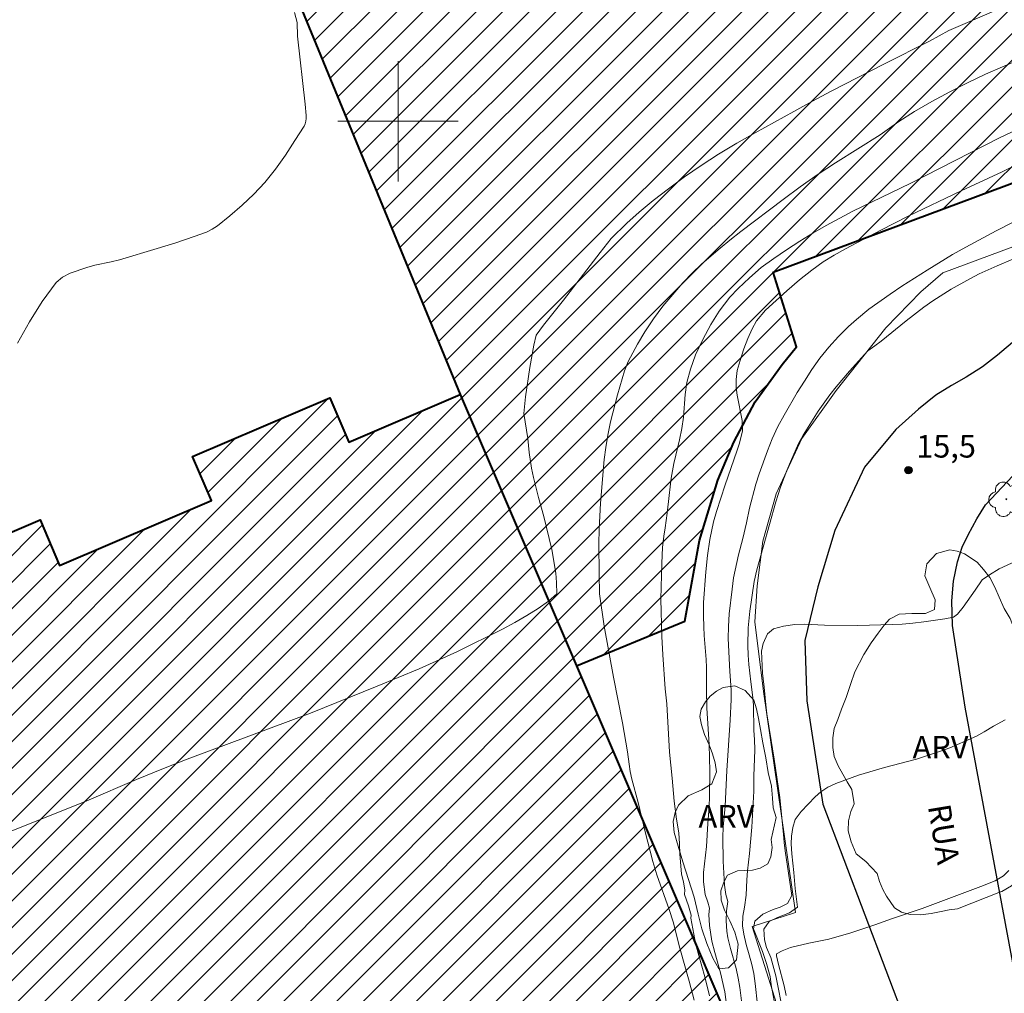
# Model space of a CAD drawing. Units: metres. Extents: x 279245 to 279761, y 1676553 to 1677118.
# Drawn here: x 279575 to 279640, y 1676942 to 1677007 of the extents above; entities that cross this region are included whole.
import ezdxf

# ---------------------------------------------------------------- set-up
doc = ezdxf.new("R2010")
doc.units = ezdxf.units.M
doc.header["$MEASUREMENT"] = 0
for name, color, linetype, lineweight, true_color in [('Arvores_Isoladas', 7, 'Continuous', 18, 0x00ff33), ('Curvas_Intermediarias', 7, 'Continuous', 9, 0x783c14), ('Curvas_Mestras', 7, 'Continuous', 20, 0x783c14), ('Pto_Cotado', 7, 'Continuous', 9, 0x783c14), ('Topon_Pto_Cotado', 7, 'Continuous', 9, 0x783c14), ('Topon_Vegetacao', 7, 'Continuous', 9, 0x00ff33), ('Vegetacao', 7, 'Orla8', 9, 0x00ff33)]:
    doc.layers.add(name, color=color, linetype=linetype, lineweight=lineweight, true_color=true_color)
for name, color, linetype, lineweight in [('Edificacoes_Notaveis', 7, 'Continuous', 40), ('Edificacoes_Notaveis_Hatch', 8, 'Continuous', 9), ('Malha_Coordenadas', 7, 'Continuous', 15), ('Muro_Grade', 8, 'Continuous', 20), ('Pavimentacao_Asfaltica_Mfio', 10, 'Continuous', 30), ('Topon_de_Vias', 7, 'Continuous', 9)]:
    doc.layers.add(name, color=color, linetype=linetype, lineweight=lineweight)
doc.styles.add('Arial', font='arial.ttf', dxfattribs={"height": 1.5})
doc.styles.get("Standard").update_dxf_attribs({"font": 'arial.ttf'})
doc.linetypes.add('Orla8', pattern='A,6,-0.5,["V",Standard,S=1,R=0,X=-0.5,Y=-1],-0.5,6,-0.5,["V",Standard,S=1,R=0,X=-0.5,Y=-1],-0.5', length=14)

# ---------------------------------------------------------------- blocks, each defined once
blk = doc.blocks.new('Cotas')
at = {"layer": 'Pto_Cotado'}
blk.add_hatch(color=256, dxfattribs=at).paths.add_polyline_path([(0, 0.24, 1), (0, -0.24, 1)])
at = {"layer": 'Pto_Cotado', "lineweight": -3}
blk.add_lwpolyline([(0, -0.24, -1), (0, 0.24, -1)], format="xyb", close=True, dxfattribs=at)
blk = doc.blocks.new('Arvore')
at = {"layer": 'Arvores_Isoladas'}
blk.add_lwpolyline([(-0.718, 0.493, 0.872324), (-0.722, -0.551, 0.862983), (0.284, -0.827, 0.900105), (0.89, 0.029, 0.863155), (0.262, 0.861, 0.882486)], format="xyb", close=True, dxfattribs=at)
blk.add_circle((0, 0), 0.0286, dxfattribs=at)

msp = doc.modelspace()

# ---------------------------------------------------------------- hatches: boundary and pattern name
at = {"layer": 'Edificacoes_Notaveis_Hatch'}
h = msp.add_hatch(dxfattribs=at)
h.set_pattern_fill('ANSI31', color=256, scale=10)
h.paths.add_polyline_path([(279589.523, 1677017.345), (279625.126, 1677032.72), (279628.252, 1677025.221), (279656.392, 1677036.952), (279667.294, 1677008.982), (279668.407, 1677006.126), (279624.966, 1676989.957), (279626.511, 1676985.003), (279625.565, 1676983.811), (279623.766, 1676981.323), (279622.343, 1676978.659), (279621.275, 1676976.121), (279620.062, 1676972.1), (279619.078, 1676966.729), (279611.879, 1676963.767), (279604.142, 1676981.821)])
h = msp.add_hatch(dxfattribs=at)
h.set_pattern_fill('ANSI31', color=256, scale=10)
h.paths.add_polyline_path([(279604.142, 1676981.821), (279611.879, 1676963.767), (279623.29, 1676937.144), (279612.637, 1676932.578), (279613.491, 1676930.585), (279608.269, 1676928.346), (279608.572, 1676927.64), (279601.036, 1676924.47), (279599.876, 1676927.176), (279596.698, 1676925.813), (279597.593, 1676923.726), (279594.81, 1676922.533), (279593.895, 1676924.669), (279579.345, 1676918.433), (279580.512, 1676915.711), (279577.391, 1676914.377), (279576.235, 1676917.074), (279562.34, 1676911.118), (279563.207, 1676909.096), (279560.275, 1676907.84), (279559.373, 1676909.945), (279555.204, 1676908.159), (279556.089, 1676906.096), (279553.122, 1676904.825), (279552.214, 1676906.943), (279547.427, 1676904.892), (279548.335, 1676902.774), (279545.669, 1676901.632), (279544.741, 1676903.797), (279528.058, 1676896.647), (279528.932, 1676894.609), (279526.251, 1676893.46), (279525.334, 1676895.601), (279522.646, 1676894.449), (279523.676, 1676892.046), (279508.87, 1676885.95), (279507.924, 1676888.157), (279497.721, 1676883.784), (279498.605, 1676881.723), (279490.504, 1676878.387), (279489.63, 1676880.426), (279481.443, 1676876.917), (279478.357, 1676884.118), (279475.813, 1676883.028), (279466.035, 1676905.843), (279463.405, 1676911.978), (279466.032, 1676913.104), (279462.354, 1676921.685), (279469.72, 1676924.842), (279468.49, 1676927.711), (279477.743, 1676931.677), (279479.024, 1676928.687), (279488.892, 1676932.917), (279487.642, 1676935.834), (279508.317, 1676944.695), (279509.598, 1676941.707), (279522.785, 1676947.359), (279521.56, 1676950.219), (279542.343, 1676959.127), (279543.625, 1676956.136), (279556.868, 1676961.812), (279555.641, 1676964.674), (279576.179, 1676973.477), (279577.479, 1676970.443), (279587.578, 1676974.771), (279586.328, 1676977.689), (279595.46, 1676981.604), (279596.729, 1676978.644)])

# ---------------------------------------------------------------- linework, layer by layer
at = {"layer": 'Curvas_Intermediarias', "flags": 128}
for points, elevation in [([(279593.11, 1677007.238), (279593.287, 1677006.584), (279593.308, 1677005.668), (279593.832, 1677001.131), (279593.885, 1677000.375), (279593.885, 1677000.196), (279593.865, 1677000.015), (279593.819, 1676999.841), (279593.744, 1676999.682), (279593.14, 1676998.716), (279592.512, 1676997.755), (279591.847, 1676996.821), (279591.132, 1676995.933), (279590.406, 1676995.151), (279589.628, 1676994.409), (279588.815, 1676993.707), (279587.981, 1676993.043), (279587.628, 1676992.813), (279587.246, 1676992.627), (279586.443, 1676992.328), (279585.21, 1676991.917), (279583.967, 1676991.528), (279581.468, 1676990.792), (279580.922, 1676990.657), (279579.819, 1676990.422), (279579.282, 1676990.262), (279578.185, 1676989.885), (279577.677, 1676989.632), (279577.262, 1676989.28), (279576.325, 1676988.016), (279575.484, 1676986.646), (279574.682, 1676985.233)], 9), ([(279642.49, 1677004.604), (279639.093, 1677003.138), (279637.938, 1677002.574), (279636.732, 1677001.959), (279635.52, 1677001.311), (279634.365, 1677000.644), (279633.335, 1676999.976), (279632.079, 1676999.103), (279629.114, 1676997.23), (279627.965, 1676996.479), (279626.772, 1676995.632), (279625.641, 1676994.797), (279622.82, 1676992.659), (279622.079, 1676992.081), (279621.445, 1676991.561), (279620.829, 1676991.047), (279620.207, 1676990.501), (279619.597, 1676989.916), (279618.956, 1676989.247), (279617.63, 1676987.698), (279617.001, 1676986.849), (279616.435, 1676986), (279615.938, 1676985.17), (279615.322, 1676984.025), (279615.076, 1676983.388), (279614.603, 1676981.797), (279614.148, 1676979.994), (279613.965, 1676979.125), (279613.819, 1676978.294), (279613.718, 1676977.495), (279613.481, 1676974.59), (279613.384, 1676972.87), (279613.37, 1676971.891), (279613.38, 1676969.893), (279613.409, 1676968.559), (279613.725, 1676966.413), (279614.335, 1676963.009), (279614.933, 1676959.966), (279615.262, 1676958.052), (279615.393, 1676957.233), (279615.455, 1676956.73), (279615.56, 1676956.221), (279615.978, 1676954.68), (279616.458, 1676952.713), (279616.964, 1676950.747), (279617.219, 1676949.85), (279618.05, 1676947.548), (279618.3, 1676946.722), (279618.761, 1676944.982), (279619.385, 1676942.789), (279619.716, 1676941.519)], 11), ([(279642.668, 1677000.132), (279640.064, 1676998.929), (279634.072, 1676995.87), (279630.27, 1676994.028), (279628.494, 1676993.068), (279627.609, 1676992.559), (279626.73, 1676992.018), (279625.858, 1676991.457), (279625.004, 1676990.877), (279624.176, 1676990.27), (279623.385, 1676989.586), (279622.638, 1676988.869), (279622.079, 1676988.295), (279621.381, 1676987.371), (279620.816, 1676986.479), (279620.281, 1676985.477), (279619.803, 1676984.468), (279619.457, 1676983.517), (279619.224, 1676982.618), (279619.11, 1676981.815), (279618.988, 1676980.307), (279618.887, 1676979.556), (279618.742, 1676978.812), (279618.363, 1676977.22), (279618.186, 1676976.249), (279618.034, 1676975.097), (279617.907, 1676973.932), (279617.774, 1676972.942), (279617.679, 1676972.405), (279617.609, 1676971.647), (279617.563, 1676970.605), (279617.497, 1676968.197), (279617.55, 1676965.717), (279617.617, 1676964.493), (279617.789, 1676962.239), (279617.882, 1676961.248), (279618.065, 1676958.023), (279618.238, 1676956.288), (279618.368, 1676954.753), (279618.535, 1676953.567), (279618.685, 1676952.648), (279618.74, 1676951.916), (279618.751, 1676951.242), (279618.862, 1676949.934), (279619, 1676949.377), (279619.093, 1676948.852), (279619.06, 1676948.551), (279619.332, 1676947.796), (279619.519, 1676947.177), (279619.489, 1676946.971), (279619.825, 1676945.212), (279620.424, 1676943.066), (279620.728, 1676941.798)], 12), ([(279644.024, 1676998.531), (279640.215, 1676996.631), (279637.48, 1676995.37), (279633.941, 1676993.696), (279632.121, 1676992.756), (279629.774, 1676991.506), (279629.027, 1676991.1), (279628.293, 1676990.643), (279627.54, 1676990.101), (279626.718, 1676989.449), (279625.864, 1676988.726), (279624.464, 1676987.429), (279623.861, 1676986.718), (279623.565, 1676986.182), (279623.27, 1676985.554), (279623.012, 1676984.849), (279622.76, 1676984.086), (279622.577, 1676983.407), (279622.513, 1676982.824), (279622.512, 1676982.28), (279622.562, 1676981.775), (279622.904, 1676980.084), (279622.916, 1676979.398), (279622.726, 1676978.583), (279622.55, 1676978.039), (279621.769, 1676975.814), (279621.184, 1676974.035), (279620.995, 1676973.349), (279620.748, 1676972.165), (279620.602, 1676971.11), (279620.482, 1676970.029), (279620.335, 1676967.977), (279620.327, 1676967.09), (279620.345, 1676966.358), (279620.375, 1676965.782), (279620.517, 1676964.182), (279620.535, 1676963.658), (279620.527, 1676962.149), (279620.556, 1676960.951), (279620.709, 1676958.523), (279620.744, 1676956.762), (279620.73, 1676955.091), (279620.703, 1676954.392), (279620.62, 1676953.272), (279620.536, 1676951.738), (279620.34, 1676950.01), (279620.339, 1676949.401), (279620.433, 1676948.548), (279620.614, 1676948.045), (279620.739, 1676947.632), (279620.678, 1676947.22), (279620.733, 1676946.492), (279620.889, 1676945.442), (279621.079, 1676944.692), (279621.463, 1676943.342), (279621.74, 1676942.076), (279621.887, 1676941.049)], 13), ([(279622.906, 1676941.127), (279622.753, 1676942.355), (279622.644, 1676942.983), (279622.502, 1676943.619), (279622.122, 1676944.963), (279621.952, 1676945.673), (279621.882, 1676946.102), (279621.838, 1676946.796), (279621.867, 1676947.468), (279621.958, 1676948.087), (279621.805, 1676948.545), (279621.731, 1676949.179), (279621.633, 1676950.759), (279621.623, 1676952.352), (279621.636, 1676953.064), (279621.694, 1676953.744), (279621.776, 1676954.424), (279621.874, 1676956.8), (279622.104, 1676960.153), (279622.175, 1676961.532), (279622.17, 1676962.16), (279622.078, 1676963.384), (279621.981, 1676965.586), (279621.994, 1676966.389), (279622.046, 1676967.217), (279622.23, 1676968.868), (279622.331, 1676969.619), (279622.654, 1676971.152), (279622.937, 1676972.246), (279623.183, 1676973.287), (279623.392, 1676974.264), (279623.814, 1676975.863), (279624.035, 1676976.542), (279624.595, 1676978.062), (279624.909, 1676978.877), (279625.287, 1676979.692), (279625.689, 1676980.454), (279626.569, 1676981.954), (279627.041, 1676982.71), (279627.543, 1676983.473), (279628.071, 1676984.236), (279628.668, 1676984.979), (279629.321, 1676985.689), (279629.987, 1676986.348), (279630.508, 1676986.819), (279631.336, 1676987.49), (279632.755, 1676988.496), (279633.527, 1676989.031), (279635.221, 1676990.102), (279636.91, 1676991.126), (279637.794, 1676991.635), (279639.802, 1676992.705), (279640.882, 1676993.259)], 14), ([(279625.031, 1676941.477), (279624.826, 1676942.537), (279624.764, 1676943.09), (279624.521, 1676943.957), (279624.259, 1676944.767), (279623.653, 1676946.266), (279623.742, 1676946.779), (279624.276, 1676947.234), (279624.959, 1676947.547), (279625.436, 1676947.7), (279625.925, 1676947.943), (279626.215, 1676948.482), (279625.774, 1676951.458), (279625.706, 1676952.004), (279625.663, 1676952.55), (279625.41, 1676955.011), (279625.038, 1676957.556), (279624.827, 1676958.79), (279624.548, 1676960.57), (279624.467, 1676961.18), (279624.356, 1676962.35), (279624.245, 1676963.288), (279624.197, 1676964.74), (279624.304, 1676965.26), (279624.587, 1676965.895), (279624.995, 1676966.222), (279625.648, 1676966.413), (279626.406, 1676966.521), (279627.052, 1676966.538), (279628.381, 1676966.471), (279630.607, 1676966.46), (279632.901, 1676966.506), (279633.547, 1676966.536), (279634.249, 1676966.599), (279634.995, 1676966.694), (279636.381, 1676966.89), (279636.964, 1676966.998), (279637.228, 1676967.202), (279637.617, 1676967.677), (279638.409, 1676968.793), (279638.874, 1676969.498), (279639.357, 1676969.825), (279640.003, 1676970.228), (279641.114, 1676970.72)], 16), ([(279640.407, 1676960.179), (279639.628, 1676959.755), (279639.006, 1676959.364), (279638.503, 1676959.094), (279637.737, 1676958.748), (279636.713, 1676958.319), (279636.035, 1676958.063), (279634.508, 1676957.557), (279632.367, 1676957.002), (279630.634, 1676956.491), (279629.133, 1676955.946), (279628.593, 1676955.69), (279628.134, 1676955.388), (279627.757, 1676955.054), (279626.838, 1676954.077), (279626.436, 1676953.549), (279626.284, 1676953.008), (279626.195, 1676952.428), (279626.169, 1676951.913), (279626.2, 1676951.249), (279626.348, 1676950.024), (279626.434, 1676948.941), (279626.583, 1676947.716), (279626.061, 1676947.337), (279625.263, 1676947.023), (279624.692, 1676946.761), (279624.345, 1676946.239), (279624.394, 1676945.543), (279624.525, 1676945.021), (279624.804, 1676944.358), (279625.135, 1676943.134), (279625.646, 1676940.564)], 17), ([(279625.831, 1676941.835), (279625.688, 1676942.474), (279625.325, 1676943.882), (279625.188, 1676944.476), (279625.194, 1676944.611), (279625.571, 1676944.804), (279626.13, 1676945.015), (279627.348, 1676945.309), (279628.666, 1676945.576), (279630.129, 1676946.004), (279631.73, 1676946.522), (279632.917, 1676946.964), (279634.876, 1676947.63), (279638.782, 1676949.077), (279639.743, 1676949.468), (279640.289, 1676949.795), (279640.654, 1676950.143)], 18)]:
    msp.add_lwpolyline(points, dxfattribs=dict(at, elevation=elevation))
at = {"layer": 'Curvas_Mestras', "flags": 128}
for points, elevation in [([(279574.258, 1676952.773), (279579.287, 1676954.775), (279582.607, 1676956.205), (279584.279, 1676956.895), (279585.976, 1676957.558), (279594.187, 1676960.627), (279598.608, 1676962.404), (279601.408, 1676963.557), (279603.907, 1676964.698), (279606.957, 1676966.2), (279607.778, 1676966.645), (279608.58, 1676967.109), (279609.319, 1676967.574), (279610.014, 1676968.071), (279610.56, 1676968.556), (279610.548, 1676969.308), (279610.505, 1676969.937), (279610.231, 1676971.506), (279609.702, 1676973.705), (279609.34, 1676974.963), (279609.022, 1676976.306), (279608.891, 1676976.922), (279608.736, 1676977.953), (279608.65, 1676978.886), (279608.379, 1676980.553), (279608.494, 1676981.668), (279608.773, 1676983.612), (279609.046, 1676985.109), (279609.204, 1676985.776), (279609.688, 1676986.429), (279611.015, 1676988.092), (279613.442, 1676991.262), (279614.184, 1676992.206), (279615.233, 1676993.221), (279616.057, 1676993.964), (279616.974, 1676994.727), (279617.998, 1676995.509), (279619.066, 1676996.297), (279620.172, 1676997.059), (279621.328, 1676997.808), (279622.541, 1676998.537), (279623.778, 1676999.241), (279626.335, 1677000.641), (279627.591, 1677001.35), (279628.835, 1677002.008), (279632.371, 1677003.821), (279635.379, 1677005.336), (279636.661, 1677006.033), (279639.958, 1677007.457)], 10), ([(279623.926, 1676941.206), (279623.765, 1676942.634), (279623.672, 1676943.284), (279623.541, 1676943.895), (279623.372, 1676944.545), (279623.166, 1676945.234), (279623.016, 1676945.903), (279622.923, 1676946.476), (279622.942, 1676947.1), (279623.056, 1676947.717), (279623.177, 1676948.508), (279623.216, 1676949.524), (279623.267, 1676950.116), (279623.4, 1676951.28), (279623.554, 1676953.029), (279623.689, 1676955.428), (279623.69, 1676956.431), (279623.737, 1676958.174), (279623.719, 1676958.862), (279623.682, 1676959.467), (279623.647, 1676961.14), (279623.616, 1676961.648), (279623.473, 1676962.697), (279623.343, 1676963.861), (279623.294, 1676964.479), (279623.276, 1676965.116), (279623.302, 1676966.299), (279623.411, 1676967.399), (279623.696, 1676969.386), (279623.873, 1676970.144), (279625.154, 1676974.688), (279625.451, 1676975.659), (279625.873, 1676976.771), (279626.113, 1676977.349), (279626.661, 1676978.55), (279626.957, 1676979.122), (279627.964, 1676980.715), (279628.732, 1676981.793), (279629.147, 1676982.333), (279630.046, 1676983.379), (279631.273, 1676984.733), (279631.732, 1676985.06), (279632.147, 1676985.38), (279633.807, 1676986.727), (279634.995, 1676987.631), (279635.586, 1676988.054), (279636.805, 1676988.823), (279638.049, 1676989.527), (279638.672, 1676989.84), (279639.872, 1676990.384), (279641.958, 1676991.279)], 15)]:
    msp.add_lwpolyline(points, dxfattribs=dict(at, elevation=elevation))
at = {"layer": 'Edificacoes_Notaveis', "flags": 128}
msp.add_lwpolyline([(279589.523, 1677017.345), (279604.142, 1676981.821), (279611.879, 1676963.767), (279619.078, 1676966.729), (279620.062, 1676972.1), (279621.275, 1676976.121), (279622.343, 1676978.659), (279623.766, 1676981.323), (279625.565, 1676983.811), (279626.511, 1676985.003), (279624.966, 1676989.957), (279668.407, 1677006.126), (279667.294, 1677008.982), (279656.392, 1677036.952), (279628.252, 1677025.221), (279625.126, 1677032.72)], close=True, dxfattribs=at)
msp.add_lwpolyline([(279555.641, 1676964.674), (279576.179, 1676973.477), (279577.479, 1676970.443), (279587.578, 1676974.771), (279586.328, 1676977.689), (279595.46, 1676981.604), (279596.729, 1676978.644), (279604.142, 1676981.821), (279611.879, 1676963.767), (279623.29, 1676937.144)], dxfattribs=at)
at = {"layer": 'Malha_Coordenadas', "flags": 128}
for points in [[(279600, 1677004), (279600, 1676996)], [(279604, 1677000), (279596, 1677000)]]:
    msp.add_lwpolyline(points, dxfattribs=at)
at = {"layer": 'Muro_Grade', "flags": 128}
msp.add_lwpolyline([(279625.907, 1676936.095), (279626.215, 1676937.076), (279626.229, 1676937.895), (279626.131, 1676938.286), (279623.567, 1676946.42), (279626.449, 1676947.355), (279624.315, 1676962.048), (279623.749, 1676966.685), (279623.897, 1676969.095), (279624.28, 1676972.069), (279625.159, 1676975.2), (279626.879, 1676978.885), (279629.157, 1676982.091), (279632.462, 1676986.25), (279634.795, 1676988.645), (279636.26, 1676989.926), (279670.006, 1677002.44), (279668.407, 1677006.126)], dxfattribs=at)
at = {"layer": 'Pavimentacao_Asfaltica_Mfio', "flags": 128}
for points in [[(279653.092, 1676868.133), (279649.867, 1676888.121), (279644.909, 1676920.486), (279641.392, 1676941.378), (279637.75, 1676961.012), (279636.898, 1676966.445), (279636.846, 1676968.083), (279636.968, 1676969.398), (279637.235, 1676970.686), (279637.548, 1676971.661), (279637.934, 1676972.477), (279638.516, 1676973.55), (279639.085, 1676974.49), (279640.905, 1676976.411), (279642.05, 1676977.285), (279643.262, 1676978.039), (279644.598, 1676978.547), (279652.719, 1676981.516), (279668.945, 1676987.17), (279683.1, 1676992.189), (279709.633, 1677002.191), (279743.221, 1677014.688)], [(279641.185, 1676985.514), (279639.896, 1676984.439), (279638.907, 1676983.67), (279637.81, 1676982.976), (279636.825, 1676982.413), (279635.793, 1676981.784), (279634.628, 1676980.836), (279633.139, 1676979.502), (279631.035, 1676976.986), (279629.068, 1676972.764), (279627.929, 1676969.031), (279627.067, 1676965.458), (279627.211, 1676961.432), (279628.269, 1676954.563), (279633.86, 1676939.838), (279634.637, 1676937.013), (279636.956, 1676921.74), (279641.238, 1676892.133)]]:
    msp.add_lwpolyline(points, dxfattribs=at)
at = {"layer": 'Vegetacao', "flags": 128}
for points in [[(279637.224, 1676947.586), (279636.687, 1676947.526), (279636.154, 1676947.41), (279635.48, 1676947.281), (279634.772, 1676947.187), (279634.09, 1676947.223), (279633.511, 1676947.381), (279633.046, 1676947.657), (279632.502, 1676948.434), (279632.268, 1676948.883), (279632.047, 1676949.423), (279631.894, 1676949.946), (279631.128, 1676950.75), (279630.498, 1676951.257), (279630.162, 1676952.054), (279629.967, 1676952.787), (279629.968, 1676953.458), (279630.131, 1676954.067), (279630.349, 1676954.593), (279630.192, 1676955.548), (279629.899, 1676956.049), (279629.597, 1676956.56), (279629.291, 1676957.101), (279629.027, 1676957.728), (279628.943, 1676958.338), (279628.935, 1676958.983), (279629.021, 1676959.593), (279629.265, 1676960.206), (279629.522, 1676960.876), (279629.826, 1676961.655), (279630.109, 1676962.517), (279630.408, 1676963.37), (279630.994, 1676964.514), (279631.481, 1676965.288), (279631.947, 1676965.936), (279632.344, 1676966.48), (279632.707, 1676966.875), (279633.36, 1676967.2), (279634.187, 1676967.259), (279635.099, 1676967.249), (279635.705, 1676967.517), (279635.757, 1676968.162), (279635.383, 1676968.973), (279635.06, 1676969.758), (279635.181, 1676970.55), (279635.838, 1676971.237), (279636.713, 1676971.483), (279637.207, 1676971.403), (279637.689, 1676971.215), (279638.545, 1676970.659), (279638.97, 1676970.171), (279639.375, 1676969.634), (279639.706, 1676968.997), (279639.995, 1676968.343), (279640.335, 1676967.584), (279640.735, 1676966.913), (279640.85, 1676966.638), (279641.198, 1676965.853), (279641.505, 1676965.408), (279641.9, 1676965.028), (279642.412, 1676964.696), (279642.974, 1676964.398), (279643.379, 1676964.193), (279643.634, 1676964.009), (279644.013, 1676963.464), (279644.238, 1676963.006), (279644.489, 1676962.434), (279644.74, 1676961.767), (279644.888, 1676961.092), (279644.968, 1676960.356), (279645.009, 1676959.51), (279645.042, 1676958.465), (279644.989, 1676957.254), (279644.893, 1676956.105), (279644.901, 1676955.442), (279644.738, 1676954.728), (279644.592, 1676954.014), (279644.446, 1676953.37), (279644.266, 1676952.883), (279643.98, 1676952.444), (279643.656, 1676952.026), (279643.246, 1676951.626), (279642.806, 1676951.127), (279642.332, 1676950.618), (279641.896, 1676950.166), (279641.525, 1676949.771), (279640.833, 1676949.136), (279640.189, 1676948.75), (279640.099, 1676948.729)], [(279624.839, 1676952.202), (279624.902, 1676951.683), (279624.807, 1676951.064), (279624.615, 1676950.58), (279624.108, 1676950.307), (279623.593, 1676950.164), (279623.047, 1676950.139), (279622.588, 1676950.131), (279621.923, 1676949.836), (279621.68, 1676949.37), (279621.487, 1676948.79), (279621.495, 1676948.18), (279621.728, 1676947.503), (279622.085, 1676946.804), (279622.42, 1676946.04), (279622.64, 1676945.246), (279622.533, 1676944.203), (279622.004, 1676943.672), (279621.348, 1676943.604), (279620.953, 1676944.316), (279620.55, 1676945.29), (279620.219, 1676946.276), (279619.969, 1676947.25), (279619.698, 1676948.367), (279619.334, 1676949.555), (279618.965, 1676950.729), (279618.643, 1676951.759), (279618.371, 1676952.684), (279618.3, 1676953.413), (279618.433, 1676954.01), (279618.664, 1676954.498), (279619.312, 1676955.116), (279620.211, 1676955.511), (279620.888, 1676955.915), (279621.204, 1676956.708), (279621.112, 1676957.319), (279620.934, 1676957.913), (279620.7, 1676958.502), (279620.395, 1676959.201), (279620.191, 1676959.83), (279620.09, 1676960.388), (279620.184, 1676960.885), (279620.457, 1676961.365), (279620.781, 1676961.748), (279621.203, 1676962.074), (279621.638, 1676962.335), (279622.413, 1676962.429), (279623.111, 1676962.13), (279623.689, 1676961.475), (279623.867, 1676960.907), (279623.994, 1676960.261), (279624.129, 1676959.519), (279624.281, 1676958.647), (279624.476, 1676957.634), (279624.641, 1676956.678), (279624.848, 1676955.758), (279624.932, 1676954.963), (279624.974, 1676954.309), (279625.164, 1676953.667)]]:
    msp.add_lwpolyline(points, close=True, dxfattribs=at)

# ---------------------------------------------------------------- block references
at = {"layer": 'Arvores_Isoladas'}
msp.add_blockref('Arvore', (279640.484, 1676974.847), dxfattribs=at)
at = {"layer": 'Pto_Cotado'}
msp.add_blockref('Cotas', (279633.965, 1676976.789, 15.499), dxfattribs=at)

# ---------------------------------------------------------------- texts
at = {"layer": 'Topon_de_Vias', "style": 'Arial'}
msp.add_text('RUA', height=1.5, rotation=279.4056, dxfattribs=at).set_placement((279635.257, 1676954.429))
at = {"layer": 'Topon_Pto_Cotado', "style": 'Arial'}
msp.add_text('15,5', height=1.5, dxfattribs=at).set_placement((279634.482, 1676977.624, 15.499))
at = {"layer": 'Topon_Vegetacao', "style": 'Arial'}
for p in [(279634.241, 1676957.605), (279619.998, 1676953.008)]:
    msp.add_text('ARV', height=1.5, dxfattribs=at).set_placement(p)

doc.saveas('drawing.dxf')
